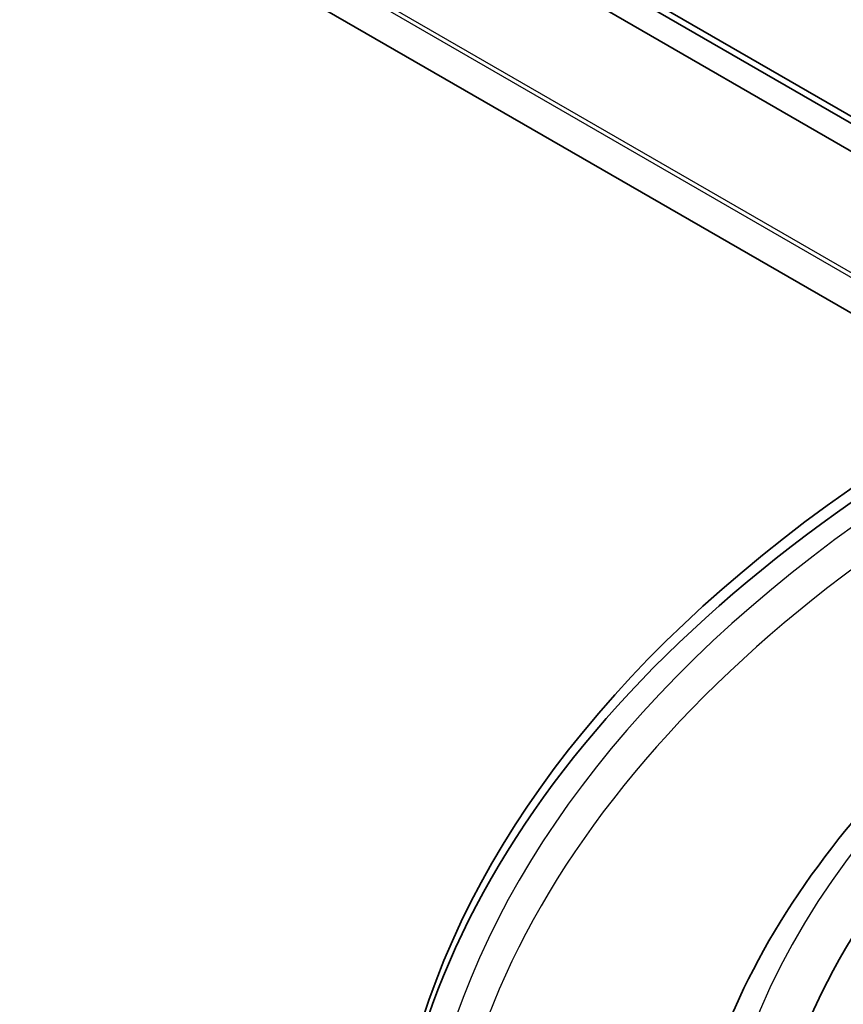
# Model space of a CAD drawing. Units: millimetres. Extents: x 14 to 1080, y -49 to 580.
# Drawn here: x 595 to 619, y 259 to 288 of the extents above; entities that cross this region are included whole.
import ezdxf

# ---------------------------------------------------------------- set-up
doc = ezdxf.new("R2010")
doc.units = ezdxf.units.MM
doc.header["$LTSCALE"] = 2
doc.layers.add('Visible (ISO)', color=7, linetype='Continuous', lineweight=35)
doc.layers.add('Visible Narrow (ISO)', color=7, linetype='Continuous', lineweight=25)

msp = doc.modelspace()

# ---------------------------------------------------------------- linework, layer by layer
at = {"layer": 'Visible (ISO)'}
for p, q in [((584.172, 305.135), (630.589, 278.335)), ((630.443, 278.218), (597.817, 297.055)), ((597.287, 296.55), (629.417, 278)), ((603.216, 288.418), (631.404, 272.144))]:
    msp.add_line(p, q, dxfattribs=at)
for centre, major_axis, start_param, end_param in [((664.111, 252.662), (-58.5, 0), 5.48525, 6.614865), ((664.111, 252.254), (-58.5, 0), 5.476702, 6.277142), ((664.111, 271.441), (-98, 0), 6.246119, 9.461844), ((664.111, 251.999), (-47.75, 0), 5.466877, 7.038541)]:
    msp.add_ellipse(centre, major_axis=major_axis, ratio=0.57735, start_param=start_param, end_param=end_param, dxfattribs=at)
msp.add_open_spline([(614.024, 251.682), (614.024, 254.767), (614.865, 257.849), (618.14, 263.723), (620.599, 266.512), (625.56, 270.451), (627.619, 271.802), (629.871, 273.03)], degree=3, knots=[5.4977871, 5.4977871, 5.4977871, 5.4977871, 5.8091468, 5.8091468, 6.1264367, 6.1264367, 6.3118922, 6.3118922, 6.3118922, 6.3118922], dxfattribs=at)
at = {"layer": 'Visible Narrow (ISO)'}
for p, q in [((629.567, 274.376), (600.232, 291.313)), ((600.41, 291.078), (629.614, 274.217))]:
    msp.add_line(p, q, dxfattribs=at)
for centre, major_axis, start_param, end_param in [((664.111, 252.254), (-57.7, 0), 5.476409, 6.622372), ((664.111, 251.682), (-57, 0), 5.463861, 6.283185), ((664.111, 252.223), (-49.16, 0), 5.471919, 6.978892)]:
    msp.add_ellipse(centre, major_axis=major_axis, ratio=0.57735, start_param=start_param, end_param=end_param, dxfattribs=at)

doc.saveas('drawing.dxf')
